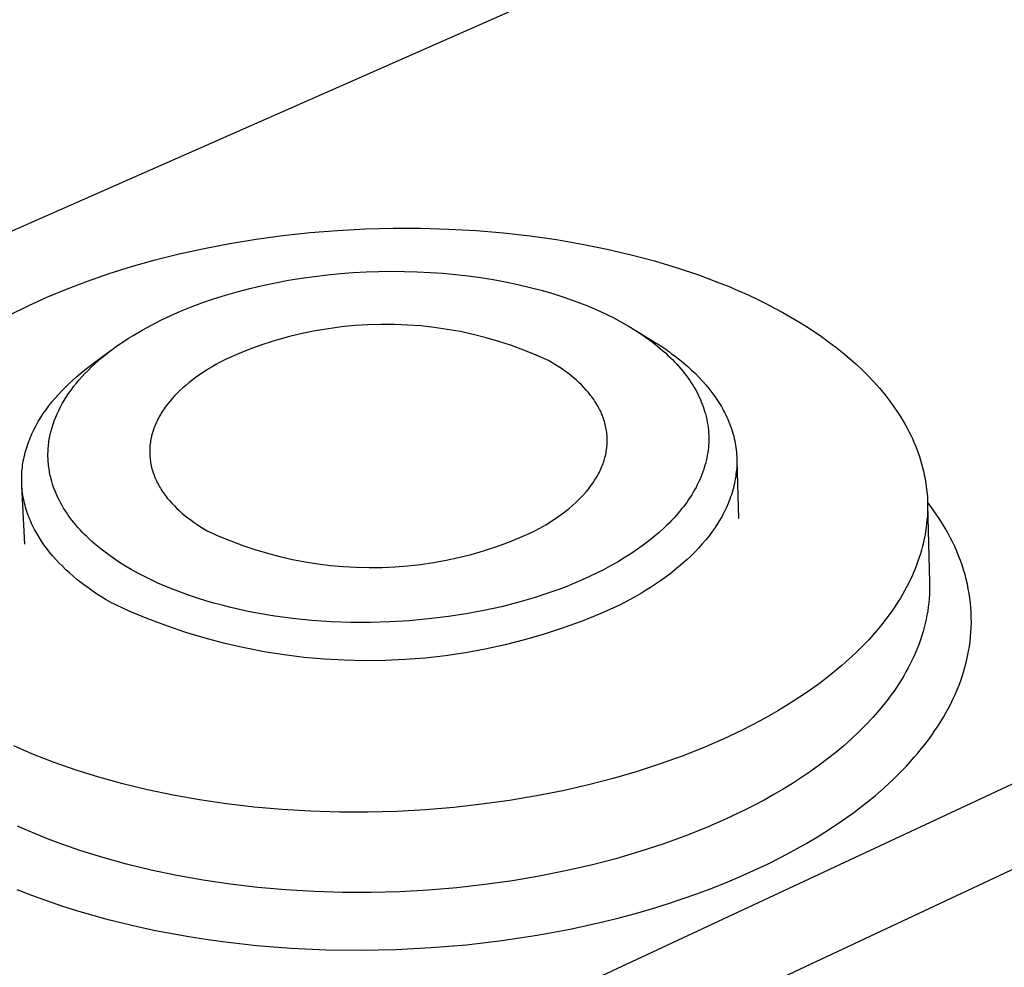
# Model space of a CAD drawing. Units: millimetres. Extents: x -255 to 690, y -151 to 132.
# Drawn here: x -186 to -171, y -87 to -73 of the extents above; entities that cross this region are included whole.
import ezdxf

# ---------------------------------------------------------------- set-up
doc = ezdxf.new("R2010")
doc.units = ezdxf.units.MM
doc.header["$MEASUREMENT"] = 0
doc.layers.add('Default', color=7, linetype='Continuous', true_color=0x000000)

msp = doc.modelspace()

# ---------------------------------------------------------------- linework, layer by layer
at = {"layer": 'Default', "color": 7, "true_color": 0xffffff}
for p, q in [((-83.395, -31.147), (-244.655, -102.261)), ((-231.744, -112.839), (-70.332, -37.526)), ((-69.773, -38.308), (-231.536, -114.142)), ((-181.917, -76.432), (-181.515, -76.388)), ((-181.515, -76.388), (-181.108, -76.356)), ((-181.108, -76.356), (-180.697, -76.334)), ((-180.697, -76.334), (-180.285, -76.323)), ((-180.285, -76.323), (-179.873, -76.324)), ((-179.873, -76.324), (-179.463, -76.335)), ((-179.463, -76.335), (-179.055, -76.358)), ((-179.055, -76.358), (-178.653, -76.392)), ((-182.702, -76.548), (-182.313, -76.485)), ((-182.313, -76.485), (-181.917, -76.432)), ((-178.653, -76.392), (-178.256, -76.437)), ((-178.256, -76.437), (-177.867, -76.492)), ((-177.867, -76.492), (-177.488, -76.557)), ((-183.452, -76.703), (-183.082, -76.621)), ((-183.082, -76.621), (-182.702, -76.548)), ((-177.488, -76.557), (-177.118, -76.631)), ((-177.118, -76.631), (-176.76, -76.715)), ((-184.158, -76.89), (-183.811, -76.793)), ((-183.811, -76.793), (-183.452, -76.703)), ((-176.76, -76.715), (-176.414, -76.807)), ((-176.414, -76.807), (-176.081, -76.907)), ((-184.492, -76.995), (-184.158, -76.89)), ((-180.876, -76.98), (-180.686, -76.97)), ((-180.686, -76.97), (-180.497, -76.963)), ((-180.497, -76.963), (-180.307, -76.961)), ((-180.307, -76.961), (-180.117, -76.962)), ((-180.117, -76.962), (-179.928, -76.967)), ((-179.928, -76.967), (-179.738, -76.976)), ((-176.081, -76.907), (-175.763, -77.015)), ((-185.12, -77.223), (-184.813, -77.106)), ((-184.813, -77.106), (-184.492, -76.995)), ((-182.028, -77.13), (-181.836, -77.094)), ((-181.836, -77.094), (-181.644, -77.063)), ((-181.644, -77.063), (-181.452, -77.036)), ((-181.452, -77.036), (-181.258, -77.013)), ((-181.258, -77.013), (-181.065, -76.994)), ((-181.065, -76.994), (-180.876, -76.98)), ((-179.738, -76.976), (-179.549, -76.99)), ((-179.549, -76.99), (-179.362, -77.007)), ((-179.362, -77.007), (-179.176, -77.028)), ((-179.176, -77.028), (-178.991, -77.053)), ((-178.991, -77.053), (-178.806, -77.083)), ((-178.806, -77.083), (-178.622, -77.117)), ((-178.622, -77.117), (-178.439, -77.155)), ((-175.763, -77.015), (-175.459, -77.129)), ((-185.413, -77.344), (-185.12, -77.223)), ((-182.77, -77.315), (-182.595, -77.264)), ((-182.595, -77.264), (-182.407, -77.215)), ((-182.407, -77.215), (-182.218, -77.17)), ((-182.218, -77.17), (-182.028, -77.13)), ((-178.439, -77.155), (-178.256, -77.198)), ((-178.256, -77.198), (-178.075, -77.246)), ((-178.075, -77.246), (-177.908, -77.295)), ((-175.459, -77.129), (-175.312, -77.188)), ((-175.312, -77.188), (-175.17, -77.249)), ((-175.17, -77.249), (-175.031, -77.311)), ((-185.691, -77.47), (-185.413, -77.344)), ((-183.117, -77.429), (-182.944, -77.37)), ((-182.944, -77.37), (-182.77, -77.315)), ((-177.908, -77.295), (-177.743, -77.348)), ((-177.743, -77.348), (-177.579, -77.406)), ((-177.579, -77.406), (-177.417, -77.469)), ((-175.031, -77.311), (-174.896, -77.375)), ((-174.896, -77.375), (-174.765, -77.439)), ((-185.959, -77.603), (-185.691, -77.47)), ((-183.579, -77.617), (-183.434, -77.553)), ((-183.434, -77.553), (-183.287, -77.493)), ((-183.287, -77.493), (-183.117, -77.429)), ((-177.417, -77.469), (-177.279, -77.528)), ((-177.279, -77.528), (-177.143, -77.59)), ((-174.765, -77.439), (-174.639, -77.505)), ((-174.639, -77.505), (-174.516, -77.571)), ((-183.864, -77.756), (-183.723, -77.684)), ((-183.723, -77.684), (-183.579, -77.617)), ((-177.143, -77.59), (-177.01, -77.656)), ((-177.01, -77.656), (-176.878, -77.727)), ((-174.516, -77.571), (-174.397, -77.638)), ((-174.397, -77.638), (-174.28, -77.707)), ((-184.137, -77.911), (-184.002, -77.831)), ((-184.002, -77.831), (-183.864, -77.756)), ((-181.439, -77.843), (-181.631, -77.882)), ((-181.245, -77.81), (-181.439, -77.843)), ((-181.05, -77.784), (-181.245, -77.81)), ((-180.855, -77.765), (-181.05, -77.784)), ((-180.659, -77.753), (-180.855, -77.765)), ((-180.463, -77.747), (-180.659, -77.753)), ((-180.266, -77.748), (-180.463, -77.747)), ((-180.07, -77.756), (-180.266, -77.748)), ((-179.874, -77.77), (-180.07, -77.756)), ((-179.679, -77.792), (-179.874, -77.77)), ((-179.484, -77.82), (-179.679, -77.792)), ((-179.291, -77.854), (-179.484, -77.82)), ((-176.878, -77.727), (-176.789, -77.778)), ((-176.789, -77.778), (-176.702, -77.832)), ((-176.702, -77.832), (-176.616, -77.888)), ((-176.692, -77.838), (-176.393, -78.025)), ((-174.28, -77.707), (-174.166, -77.778)), ((-174.166, -77.778), (-174.054, -77.851)), ((-184.27, -77.996), (-184.204, -77.953)), ((-184.204, -77.953), (-184.137, -77.911)), ((-182.011, -77.981), (-182.199, -78.04)), ((-181.822, -77.928), (-182.011, -77.981)), ((-181.631, -77.882), (-181.822, -77.928)), ((-179.099, -77.896), (-179.291, -77.854)), ((-178.909, -77.944), (-179.099, -77.896)), ((-178.72, -77.998), (-178.909, -77.944)), ((-176.616, -77.888), (-176.532, -77.946)), ((-176.532, -77.946), (-176.45, -78.007)), ((-174.054, -77.851), (-173.944, -77.927)), ((-173.944, -77.927), (-173.837, -78.004)), ((-184.722, -78.322), (-184.459, -78.129)), ((-184.505, -78.165), (-184.452, -78.125)), ((-184.452, -78.125), (-184.399, -78.085)), ((-184.399, -78.085), (-184.335, -78.04)), ((-184.335, -78.04), (-184.27, -77.996)), ((-182.384, -78.106), (-182.567, -78.177)), ((-182.199, -78.04), (-182.384, -78.106)), ((-178.533, -78.059), (-178.72, -77.998)), ((-178.349, -78.127), (-178.533, -78.059)), ((-178.167, -78.201), (-178.349, -78.127)), ((-176.45, -78.007), (-176.369, -78.07)), ((-176.393, -78.025), (-176.363, -78.04)), ((-176.369, -78.07), (-176.33, -78.103)), ((-176.363, -78.04), (-176.334, -78.057)), ((-176.334, -78.057), (-176.305, -78.075)), ((-176.33, -78.103), (-176.291, -78.136)), ((-176.305, -78.075), (-176.276, -78.093)), ((-176.291, -78.136), (-176.253, -78.17)), ((-176.276, -78.093), (-176.248, -78.113)), ((-176.248, -78.113), (-176.221, -78.133)), ((-176.221, -78.133), (-176.194, -78.154)), ((-173.837, -78.004), (-173.732, -78.083)), ((-173.732, -78.083), (-173.63, -78.164)), ((-184.658, -78.291), (-184.608, -78.248)), ((-184.608, -78.248), (-184.557, -78.206)), ((-184.557, -78.206), (-184.505, -78.165)), ((-182.747, -78.256), (-182.857, -78.313)), ((-182.567, -78.177), (-182.747, -78.256)), ((-177.987, -78.281), (-178.167, -78.201)), ((-177.938, -78.309), (-177.987, -78.281)), ((-176.253, -78.17), (-176.216, -78.205)), ((-176.216, -78.205), (-176.15, -78.268)), ((-176.194, -78.154), (-176.169, -78.176)), ((-176.169, -78.176), (-176.105, -78.223)), ((-176.15, -78.268), (-176.119, -78.301)), ((-176.105, -78.223), (-176.043, -78.272)), ((-176.043, -78.272), (-175.982, -78.321)), ((-173.63, -78.164), (-173.531, -78.247)), ((-173.531, -78.247), (-173.435, -78.332)), ((-184.91, -78.468), (-184.848, -78.418)), ((-184.848, -78.418), (-184.786, -78.369)), ((-184.848, -78.473), (-184.803, -78.427)), ((-184.803, -78.427), (-184.755, -78.381)), ((-184.786, -78.369), (-184.722, -78.322)), ((-184.755, -78.381), (-184.707, -78.336)), ((-184.707, -78.336), (-184.658, -78.291)), ((-183.017, -78.404), (-183.069, -78.437)), ((-182.965, -78.373), (-183.017, -78.404)), ((-182.911, -78.342), (-182.965, -78.373)), ((-182.857, -78.313), (-182.911, -78.342)), ((-177.889, -78.339), (-177.938, -78.309)), ((-177.841, -78.369), (-177.889, -78.339)), ((-177.795, -78.4), (-177.841, -78.369)), ((-177.749, -78.432), (-177.795, -78.4)), ((-177.704, -78.465), (-177.749, -78.432)), ((-176.119, -78.301), (-176.087, -78.334)), ((-176.087, -78.334), (-176.057, -78.368)), ((-176.057, -78.368), (-176.027, -78.403)), ((-176.027, -78.403), (-175.998, -78.438)), ((-175.982, -78.321), (-175.923, -78.372)), ((-175.923, -78.372), (-175.866, -78.424)), ((-175.866, -78.424), (-175.811, -78.476)), ((-173.435, -78.332), (-173.342, -78.419)), ((-173.342, -78.419), (-173.252, -78.508)), ((-185.083, -78.622), (-185.027, -78.57)), ((-185.027, -78.57), (-184.969, -78.518)), ((-184.976, -78.618), (-184.934, -78.568)), ((-184.969, -78.518), (-184.91, -78.468)), ((-184.934, -78.568), (-184.891, -78.52)), ((-184.891, -78.52), (-184.848, -78.473)), ((-183.265, -78.575), (-183.312, -78.611)), ((-183.218, -78.539), (-183.265, -78.575)), ((-183.169, -78.504), (-183.218, -78.539)), ((-183.12, -78.47), (-183.169, -78.504)), ((-183.069, -78.437), (-183.12, -78.47)), ((-177.66, -78.499), (-177.704, -78.465)), ((-177.618, -78.533), (-177.66, -78.499)), ((-177.577, -78.569), (-177.618, -78.533)), ((-177.537, -78.605), (-177.577, -78.569)), ((-175.998, -78.438), (-175.97, -78.473)), ((-175.97, -78.473), (-175.944, -78.507)), ((-175.944, -78.507), (-175.919, -78.541)), ((-175.919, -78.541), (-175.895, -78.576)), ((-175.895, -78.576), (-175.871, -78.611)), ((-175.811, -78.476), (-175.758, -78.53)), ((-175.758, -78.53), (-175.706, -78.585)), ((-173.252, -78.508), (-173.166, -78.599)), ((-185.191, -78.729), (-185.138, -78.675)), ((-185.138, -78.675), (-185.083, -78.622)), ((-185.091, -78.772), (-185.054, -78.719)), ((-185.054, -78.719), (-185.016, -78.668)), ((-185.016, -78.668), (-184.976, -78.618)), ((-183.4, -78.687), (-183.442, -78.726)), ((-183.356, -78.649), (-183.4, -78.687)), ((-183.312, -78.611), (-183.356, -78.649)), ((-177.499, -78.642), (-177.537, -78.605)), ((-177.462, -78.68), (-177.499, -78.642)), ((-177.427, -78.718), (-177.462, -78.68)), ((-177.393, -78.757), (-177.427, -78.718)), ((-175.871, -78.611), (-175.849, -78.647)), ((-175.849, -78.647), (-175.827, -78.683)), ((-175.827, -78.683), (-175.806, -78.72)), ((-175.806, -78.72), (-175.786, -78.757)), ((-175.706, -78.585), (-175.657, -78.641)), ((-175.657, -78.641), (-175.61, -78.697)), ((-175.61, -78.697), (-175.565, -78.755)), ((-173.166, -78.599), (-173.084, -78.692)), ((-173.084, -78.692), (-173.005, -78.786)), ((-185.337, -78.895), (-185.29, -78.839)), ((-185.29, -78.839), (-185.241, -78.784)), ((-185.241, -78.784), (-185.191, -78.729)), ((-185.156, -78.872), (-185.127, -78.825)), ((-185.127, -78.825), (-185.091, -78.772)), ((-183.558, -78.846), (-183.594, -78.888)), ((-183.521, -78.806), (-183.558, -78.846)), ((-183.482, -78.765), (-183.521, -78.806)), ((-183.442, -78.726), (-183.482, -78.765)), ((-177.361, -78.797), (-177.393, -78.757)), ((-177.346, -78.818), (-177.361, -78.797)), ((-177.331, -78.838), (-177.346, -78.818)), ((-177.316, -78.859), (-177.331, -78.838)), ((-177.302, -78.879), (-177.316, -78.859)), ((-175.786, -78.757), (-175.769, -78.791)), ((-175.769, -78.791), (-175.753, -78.824)), ((-175.753, -78.824), (-175.737, -78.858)), ((-175.737, -78.858), (-175.723, -78.892)), ((-175.565, -78.755), (-175.522, -78.813)), ((-175.522, -78.813), (-175.482, -78.873)), ((-173.005, -78.786), (-172.931, -78.882)), ((-185.465, -79.068), (-185.425, -79.01)), ((-185.425, -79.01), (-185.382, -78.952)), ((-185.382, -78.952), (-185.337, -78.895)), ((-185.236, -79.019), (-185.211, -78.969)), ((-185.211, -78.969), (-185.184, -78.92)), ((-185.184, -78.92), (-185.156, -78.872)), ((-183.675, -78.995), (-183.69, -79.016)), ((-183.66, -78.973), (-183.675, -78.995)), ((-183.628, -78.93), (-183.66, -78.973)), ((-183.594, -78.888), (-183.628, -78.93)), ((-177.289, -78.9), (-177.302, -78.879)), ((-177.276, -78.921), (-177.289, -78.9)), ((-177.263, -78.942), (-177.276, -78.921)), ((-177.251, -78.964), (-177.263, -78.942)), ((-177.239, -78.985), (-177.251, -78.964)), ((-177.228, -79.007), (-177.239, -78.985)), ((-177.217, -79.028), (-177.228, -79.007)), ((-175.723, -78.892), (-175.709, -78.927)), ((-175.709, -78.927), (-175.696, -78.962)), ((-175.696, -78.962), (-175.684, -78.997)), ((-175.684, -78.997), (-175.673, -79.033)), ((-175.482, -78.873), (-175.463, -78.903)), ((-175.463, -78.903), (-175.444, -78.933)), ((-175.444, -78.933), (-175.426, -78.963)), ((-175.426, -78.963), (-175.409, -78.994)), ((-175.409, -78.994), (-175.392, -79.024)), ((-172.931, -78.882), (-172.895, -78.931)), ((-172.895, -78.931), (-172.86, -78.98)), ((-172.86, -78.98), (-172.827, -79.029)), ((-185.54, -79.186), (-185.504, -79.127)), ((-185.504, -79.127), (-185.465, -79.068)), ((-185.302, -79.172), (-185.282, -79.12)), ((-185.282, -79.12), (-185.26, -79.069)), ((-185.26, -79.069), (-185.236, -79.019)), ((-183.768, -79.149), (-183.779, -79.172)), ((-183.756, -79.127), (-183.768, -79.149)), ((-183.744, -79.104), (-183.756, -79.127)), ((-183.731, -79.082), (-183.744, -79.104)), ((-183.718, -79.06), (-183.731, -79.082)), ((-183.704, -79.038), (-183.718, -79.06)), ((-183.69, -79.016), (-183.704, -79.038)), ((-177.207, -79.05), (-177.217, -79.028)), ((-177.198, -79.072), (-177.207, -79.05)), ((-177.188, -79.094), (-177.198, -79.072)), ((-177.18, -79.117), (-177.188, -79.094)), ((-177.172, -79.139), (-177.18, -79.117)), ((-177.164, -79.161), (-177.172, -79.139)), ((-177.157, -79.184), (-177.164, -79.161)), ((-175.673, -79.033), (-175.661, -79.073)), ((-175.661, -79.073), (-175.651, -79.112)), ((-175.651, -79.112), (-175.642, -79.153)), ((-175.642, -79.153), (-175.634, -79.193)), ((-175.392, -79.024), (-175.376, -79.055)), ((-175.376, -79.055), (-175.36, -79.086)), ((-175.36, -79.086), (-175.346, -79.118)), ((-175.346, -79.118), (-175.332, -79.149)), ((-175.332, -79.149), (-175.318, -79.181)), ((-172.827, -79.029), (-172.794, -79.079)), ((-172.794, -79.079), (-172.763, -79.129)), ((-172.763, -79.129), (-172.732, -79.18)), ((-185.619, -79.337), (-185.605, -79.306)), ((-185.605, -79.306), (-185.573, -79.246)), ((-185.573, -79.246), (-185.54, -79.186)), ((-185.35, -79.324), (-185.336, -79.274)), ((-185.336, -79.274), (-185.32, -79.224)), ((-185.32, -79.224), (-185.311, -79.198)), ((-185.311, -79.198), (-185.302, -79.172)), ((-183.828, -79.285), (-183.836, -79.308)), ((-183.819, -79.262), (-183.828, -79.285)), ((-183.81, -79.24), (-183.819, -79.262)), ((-183.8, -79.217), (-183.81, -79.24)), ((-183.79, -79.194), (-183.8, -79.217)), ((-183.779, -79.172), (-183.79, -79.194)), ((-177.151, -79.206), (-177.157, -79.184)), ((-177.145, -79.229), (-177.151, -79.206)), ((-177.139, -79.252), (-177.145, -79.229)), ((-177.134, -79.275), (-177.139, -79.252)), ((-177.13, -79.298), (-177.134, -79.275)), ((-177.126, -79.321), (-177.13, -79.298)), ((-175.634, -79.193), (-175.627, -79.234)), ((-175.627, -79.234), (-175.622, -79.274)), ((-175.622, -79.274), (-175.618, -79.315)), ((-175.318, -79.181), (-175.305, -79.212)), ((-175.305, -79.212), (-175.293, -79.244)), ((-175.293, -79.244), (-175.282, -79.276)), ((-175.282, -79.276), (-175.271, -79.308)), ((-172.732, -79.18), (-172.703, -79.231)), ((-172.703, -79.231), (-172.675, -79.282)), ((-172.675, -79.282), (-172.648, -79.333)), ((-185.672, -79.459), (-185.66, -79.428)), ((-185.66, -79.428), (-185.647, -79.398)), ((-185.647, -79.398), (-185.634, -79.367)), ((-185.634, -79.367), (-185.619, -79.337)), ((-185.381, -79.476), (-185.377, -79.451)), ((-185.377, -79.451), (-185.372, -79.425)), ((-185.372, -79.425), (-185.367, -79.4)), ((-185.367, -79.4), (-185.362, -79.374)), ((-185.362, -79.374), (-185.35, -79.324)), ((-183.873, -79.447), (-183.877, -79.47)), ((-183.868, -79.424), (-183.873, -79.447)), ((-183.862, -79.401), (-183.868, -79.424)), ((-183.857, -79.377), (-183.862, -79.401)), ((-183.85, -79.354), (-183.857, -79.377)), ((-183.843, -79.331), (-183.85, -79.354)), ((-183.836, -79.308), (-183.843, -79.331)), ((-177.123, -79.344), (-177.126, -79.321)), ((-177.121, -79.367), (-177.123, -79.344)), ((-177.118, -79.39), (-177.121, -79.367)), ((-177.117, -79.413), (-177.118, -79.39)), ((-177.116, -79.436), (-177.117, -79.413)), ((-177.116, -79.459), (-177.116, -79.436)), ((-175.618, -79.315), (-175.615, -79.356)), ((-175.615, -79.356), (-175.613, -79.392)), ((-175.613, -79.392), (-175.612, -79.428)), ((-175.612, -79.428), (-175.612, -79.464)), ((-175.271, -79.308), (-175.261, -79.341)), ((-175.261, -79.341), (-175.252, -79.373)), ((-175.252, -79.373), (-175.243, -79.405)), ((-175.243, -79.405), (-175.235, -79.438)), ((-175.235, -79.438), (-175.228, -79.471)), ((-172.648, -79.333), (-172.622, -79.385)), ((-172.622, -79.385), (-172.598, -79.437)), ((-172.598, -79.437), (-172.575, -79.49)), ((-185.725, -79.614), (-185.716, -79.583)), ((-185.716, -79.583), (-185.706, -79.552)), ((-185.706, -79.552), (-185.695, -79.521)), ((-185.695, -79.521), (-185.684, -79.49)), ((-185.684, -79.49), (-185.672, -79.459)), ((-185.394, -79.606), (-185.393, -79.58)), ((-185.393, -79.58), (-185.39, -79.554)), ((-185.39, -79.554), (-185.388, -79.528)), ((-185.388, -79.528), (-185.385, -79.502)), ((-185.385, -79.502), (-185.381, -79.476)), ((-183.889, -79.587), (-183.89, -79.61)), ((-183.888, -79.564), (-183.889, -79.587)), ((-183.886, -79.54), (-183.888, -79.564)), ((-183.883, -79.517), (-183.886, -79.54)), ((-183.88, -79.494), (-183.883, -79.517)), ((-183.877, -79.47), (-183.88, -79.494)), ((-177.129, -79.622), (-177.125, -79.599)), ((-177.125, -79.599), (-177.122, -79.576)), ((-177.122, -79.576), (-177.12, -79.553)), ((-177.12, -79.553), (-177.118, -79.529)), ((-177.118, -79.529), (-177.117, -79.506)), ((-177.117, -79.506), (-177.116, -79.483)), ((-177.116, -79.483), (-177.116, -79.459)), ((-175.618, -79.571), (-175.622, -79.607)), ((-175.615, -79.535), (-175.618, -79.571)), ((-175.613, -79.5), (-175.615, -79.535)), ((-175.612, -79.464), (-175.613, -79.5)), ((-175.228, -79.471), (-175.222, -79.504)), ((-175.222, -79.504), (-175.216, -79.536)), ((-175.216, -79.536), (-175.211, -79.569)), ((-175.211, -79.569), (-175.207, -79.602)), ((-172.575, -79.49), (-172.552, -79.543)), ((-172.552, -79.543), (-172.532, -79.596)), ((-172.532, -79.596), (-172.512, -79.649)), ((-185.761, -79.77), (-185.755, -79.739)), ((-185.755, -79.739), (-185.748, -79.707)), ((-185.748, -79.707), (-185.741, -79.676)), ((-185.741, -79.676), (-185.733, -79.645)), ((-185.733, -79.645), (-185.725, -79.614)), ((-185.396, -79.657), (-185.395, -79.632)), ((-185.396, -79.683), (-185.396, -79.657)), ((-185.396, -79.709), (-185.396, -79.683)), ((-185.395, -79.734), (-185.396, -79.709)), ((-185.395, -79.632), (-185.394, -79.606)), ((-185.394, -79.76), (-185.395, -79.734)), ((-183.89, -79.61), (-183.89, -79.633)), ((-183.89, -79.633), (-183.89, -79.657)), ((-183.89, -79.657), (-183.889, -79.68)), ((-183.889, -79.68), (-183.887, -79.703)), ((-183.887, -79.703), (-183.885, -79.726)), ((-183.885, -79.726), (-183.883, -79.749)), ((-177.162, -79.762), (-177.155, -79.738)), ((-177.155, -79.738), (-177.149, -79.715)), ((-177.149, -79.715), (-177.143, -79.692)), ((-177.143, -79.692), (-177.138, -79.669)), ((-177.138, -79.669), (-177.133, -79.646)), ((-177.133, -79.646), (-177.129, -79.622)), ((-175.642, -79.725), (-175.651, -79.767)), ((-175.634, -79.684), (-175.642, -79.725)), ((-175.627, -79.642), (-175.634, -79.684)), ((-175.622, -79.607), (-175.627, -79.642)), ((-175.207, -79.602), (-175.203, -79.636)), ((-175.203, -79.636), (-175.2, -79.669)), ((-175.2, -79.669), (-175.198, -79.702)), ((-175.198, -79.702), (-175.197, -79.735)), ((-175.197, -79.735), (-175.197, -79.769)), ((-172.512, -79.649), (-172.493, -79.703)), ((-172.493, -79.703), (-172.476, -79.756)), ((-185.778, -79.895), (-185.775, -79.864)), ((-185.775, -79.864), (-185.771, -79.832)), ((-185.771, -79.832), (-185.766, -79.801)), ((-185.766, -79.801), (-185.761, -79.77)), ((-185.392, -79.786), (-185.394, -79.76)), ((-185.39, -79.811), (-185.392, -79.786)), ((-185.387, -79.837), (-185.39, -79.811)), ((-185.384, -79.862), (-185.387, -79.837)), ((-185.38, -79.888), (-185.384, -79.862)), ((-185.376, -79.913), (-185.38, -79.888)), ((-183.883, -79.749), (-183.88, -79.772)), ((-183.88, -79.772), (-183.876, -79.795)), ((-183.876, -79.795), (-183.872, -79.818)), ((-183.872, -79.818), (-183.867, -79.841)), ((-183.867, -79.841), (-183.861, -79.864)), ((-183.861, -79.864), (-183.856, -79.887)), ((-183.856, -79.887), (-183.849, -79.909)), ((-177.215, -79.899), (-177.205, -79.876)), ((-177.205, -79.876), (-177.196, -79.853)), ((-177.196, -79.853), (-177.186, -79.831)), ((-177.186, -79.831), (-177.178, -79.808)), ((-177.178, -79.808), (-177.17, -79.785)), ((-177.17, -79.785), (-177.162, -79.762)), ((-175.685, -79.889), (-175.699, -79.928)), ((-175.673, -79.848), (-175.685, -79.889)), ((-175.661, -79.808), (-175.673, -79.848)), ((-175.651, -79.767), (-175.661, -79.808)), ((-175.199, -79.869), (-175.202, -79.902)), ((-175.198, -79.835), (-175.199, -79.869)), ((-175.197, -79.802), (-175.198, -79.835)), ((-175.197, -79.769), (-175.197, -79.802)), ((-175.196, -79.76), (-175.17, -80.618)), ((-172.476, -79.756), (-172.46, -79.81)), ((-172.46, -79.81), (-172.446, -79.865)), ((-172.446, -79.865), (-172.433, -79.919)), ((-185.785, -80.021), (-185.784, -79.989)), ((-185.785, -80.052), (-185.785, -80.021)), ((-185.784, -79.989), (-185.783, -79.958)), ((-185.783, -79.958), (-185.781, -79.927)), ((-185.781, -79.927), (-185.778, -79.895)), ((-185.372, -79.938), (-185.376, -79.913)), ((-185.367, -79.963), (-185.372, -79.938)), ((-185.362, -79.988), (-185.367, -79.963)), ((-185.356, -80.013), (-185.362, -79.988)), ((-185.349, -80.038), (-185.356, -80.013)), ((-183.849, -79.909), (-183.842, -79.932)), ((-183.842, -79.932), (-183.835, -79.954)), ((-183.835, -79.954), (-183.826, -79.977)), ((-183.826, -79.977), (-183.818, -79.999)), ((-183.818, -79.999), (-183.809, -80.021)), ((-183.809, -80.021), (-183.799, -80.043)), ((-177.302, -80.055), (-177.288, -80.033)), ((-177.288, -80.033), (-177.274, -80.011)), ((-177.274, -80.011), (-177.262, -79.989)), ((-177.262, -79.989), (-177.249, -79.967)), ((-177.249, -79.967), (-177.237, -79.944)), ((-177.237, -79.944), (-177.226, -79.922)), ((-177.226, -79.922), (-177.215, -79.899)), ((-175.729, -80.007), (-175.746, -80.046)), ((-175.714, -79.968), (-175.729, -80.007)), ((-175.699, -79.928), (-175.714, -79.968)), ((-175.219, -80.036), (-175.225, -80.069)), ((-175.213, -80.002), (-175.219, -80.036)), ((-175.209, -79.969), (-175.213, -80.002)), ((-175.205, -79.935), (-175.209, -79.969)), ((-175.202, -79.902), (-175.205, -79.935)), ((-172.433, -79.919), (-172.421, -79.974)), ((-172.421, -79.974), (-172.41, -80.029)), ((-172.41, -80.029), (-172.401, -80.084)), ((-185.785, -80.083), (-185.785, -80.052)), ((-185.783, -80.114), (-185.785, -80.083)), ((-185.782, -80.146), (-185.783, -80.114)), ((-185.74, -81), (-185.782, -80.142)), ((-185.779, -80.177), (-185.782, -80.146)), ((-185.776, -80.208), (-185.779, -80.177)), ((-185.339, -80.074), (-185.349, -80.038)), ((-185.329, -80.11), (-185.339, -80.074)), ((-185.317, -80.145), (-185.329, -80.11)), ((-185.304, -80.18), (-185.317, -80.145)), ((-185.291, -80.215), (-185.304, -80.18)), ((-183.799, -80.043), (-183.789, -80.065)), ((-183.789, -80.065), (-183.778, -80.087)), ((-183.778, -80.087), (-183.767, -80.108)), ((-183.767, -80.108), (-183.755, -80.13)), ((-183.755, -80.13), (-183.743, -80.151)), ((-183.743, -80.151), (-183.731, -80.172)), ((-183.731, -80.172), (-183.718, -80.193)), ((-177.395, -80.185), (-177.362, -80.142)), ((-177.362, -80.142), (-177.331, -80.099)), ((-177.331, -80.099), (-177.316, -80.077)), ((-177.316, -80.077), (-177.302, -80.055)), ((-175.801, -80.159), (-175.821, -80.195)), ((-175.782, -80.121), (-175.801, -80.159)), ((-175.763, -80.084), (-175.782, -80.121)), ((-175.746, -80.046), (-175.763, -80.084)), ((-175.248, -80.169), (-175.257, -80.202)), ((-175.239, -80.136), (-175.248, -80.169)), ((-175.232, -80.102), (-175.239, -80.136)), ((-175.225, -80.069), (-175.232, -80.102)), ((-172.401, -80.084), (-172.393, -80.139)), ((-172.393, -80.139), (-172.386, -80.194)), ((-185.772, -80.239), (-185.776, -80.208)), ((-185.767, -80.27), (-185.772, -80.239)), ((-185.762, -80.301), (-185.767, -80.27)), ((-185.757, -80.332), (-185.762, -80.301)), ((-185.277, -80.249), (-185.291, -80.215)), ((-185.262, -80.283), (-185.277, -80.249)), ((-185.246, -80.317), (-185.262, -80.283)), ((-185.227, -80.354), (-185.246, -80.317)), ((-183.718, -80.193), (-183.704, -80.214)), ((-183.704, -80.214), (-183.69, -80.235)), ((-183.69, -80.235), (-183.675, -80.256)), ((-183.675, -80.256), (-183.66, -80.276)), ((-183.66, -80.276), (-183.645, -80.297)), ((-183.645, -80.297), (-183.629, -80.317)), ((-183.629, -80.317), (-183.596, -80.356)), ((-177.544, -80.349), (-177.504, -80.309)), ((-177.504, -80.309), (-177.466, -80.268)), ((-177.466, -80.268), (-177.429, -80.227)), ((-177.429, -80.227), (-177.395, -80.185)), ((-175.886, -80.303), (-175.91, -80.338)), ((-175.864, -80.268), (-175.886, -80.303)), ((-175.842, -80.232), (-175.864, -80.268)), ((-175.821, -80.195), (-175.842, -80.232)), ((-175.288, -80.301), (-175.3, -80.334)), ((-175.277, -80.268), (-175.288, -80.301)), ((-175.267, -80.235), (-175.277, -80.268)), ((-175.257, -80.202), (-175.267, -80.235)), ((-172.386, -80.194), (-172.38, -80.25)), ((-172.38, -80.25), (-172.376, -80.305)), ((-172.376, -80.305), (-172.374, -80.361)), ((-185.75, -80.363), (-185.757, -80.332)), ((-185.743, -80.393), (-185.75, -80.363)), ((-185.735, -80.424), (-185.743, -80.393)), ((-185.727, -80.454), (-185.735, -80.424)), ((-185.718, -80.485), (-185.727, -80.454)), ((-185.207, -80.392), (-185.227, -80.354)), ((-185.187, -80.428), (-185.207, -80.392)), ((-185.165, -80.465), (-185.187, -80.428)), ((-185.143, -80.501), (-185.165, -80.465)), ((-183.596, -80.356), (-183.562, -80.395)), ((-183.562, -80.395), (-183.525, -80.434)), ((-183.525, -80.434), (-183.488, -80.471)), ((-183.488, -80.471), (-183.448, -80.508)), ((-177.718, -80.502), (-177.672, -80.465)), ((-177.672, -80.465), (-177.628, -80.427)), ((-177.628, -80.427), (-177.585, -80.388)), ((-177.585, -80.388), (-177.544, -80.349)), ((-175.983, -80.441), (-176.009, -80.474)), ((-175.958, -80.407), (-175.983, -80.441)), ((-175.934, -80.373), (-175.958, -80.407)), ((-175.91, -80.338), (-175.934, -80.373)), ((-175.355, -80.465), (-175.371, -80.497)), ((-175.34, -80.432), (-175.355, -80.465)), ((-175.326, -80.4), (-175.34, -80.432)), ((-175.313, -80.367), (-175.326, -80.4)), ((-175.3, -80.334), (-175.313, -80.367)), ((-172.374, -80.361), (-172.372, -80.417)), ((-172.372, -80.472), (-172.374, -80.528)), ((-172.326, -80.442), (-172.373, -80.381)), ((-172.372, -80.417), (-172.372, -80.472)), ((-172.372, -80.417), (-172.343, -81.564)), ((-172.28, -80.505), (-172.326, -80.442)), ((-185.709, -80.515), (-185.718, -80.485)), ((-185.698, -80.545), (-185.709, -80.515)), ((-185.688, -80.576), (-185.698, -80.545)), ((-185.676, -80.605), (-185.688, -80.576)), ((-185.664, -80.635), (-185.676, -80.605)), ((-185.119, -80.536), (-185.143, -80.501)), ((-185.095, -80.571), (-185.119, -80.536)), ((-185.071, -80.605), (-185.095, -80.571)), ((-185.042, -80.643), (-185.071, -80.605)), ((-183.448, -80.508), (-183.408, -80.544)), ((-183.408, -80.544), (-183.366, -80.579)), ((-183.366, -80.579), (-183.323, -80.613)), ((-183.323, -80.613), (-183.278, -80.647)), ((-177.913, -80.642), (-177.863, -80.608)), ((-177.863, -80.608), (-177.813, -80.573)), ((-177.813, -80.573), (-177.765, -80.538)), ((-177.765, -80.538), (-177.718, -80.502)), ((-176.13, -80.615), (-176.164, -80.652)), ((-176.096, -80.577), (-176.13, -80.615)), ((-176.063, -80.539), (-176.096, -80.577)), ((-176.009, -80.474), (-176.063, -80.539)), ((-175.421, -80.594), (-175.439, -80.626)), ((-175.404, -80.562), (-175.421, -80.594)), ((-175.387, -80.53), (-175.404, -80.562)), ((-175.371, -80.497), (-175.387, -80.53)), ((-172.376, -80.584), (-172.381, -80.64)), ((-172.374, -80.528), (-172.376, -80.584)), ((-172.236, -80.569), (-172.28, -80.505)), ((-172.193, -80.633), (-172.236, -80.569)), ((-185.652, -80.665), (-185.664, -80.635)), ((-185.638, -80.695), (-185.652, -80.665)), ((-185.624, -80.724), (-185.638, -80.695)), ((-185.61, -80.753), (-185.624, -80.724)), ((-185.595, -80.783), (-185.61, -80.753)), ((-185.013, -80.68), (-185.042, -80.643)), ((-184.983, -80.716), (-185.013, -80.68)), ((-184.952, -80.752), (-184.983, -80.716)), ((-184.92, -80.787), (-184.952, -80.752)), ((-183.278, -80.647), (-183.233, -80.679)), ((-183.233, -80.679), (-183.186, -80.711)), ((-183.186, -80.711), (-183.138, -80.742)), ((-183.138, -80.742), (-183.09, -80.772)), ((-178.124, -80.768), (-178.07, -80.738)), ((-178.07, -80.738), (-178.017, -80.707)), ((-178.017, -80.707), (-177.964, -80.675)), ((-177.964, -80.675), (-177.913, -80.642)), ((-176.272, -80.759), (-176.347, -80.827)), ((-176.236, -80.724), (-176.272, -80.759)), ((-176.2, -80.688), (-176.236, -80.724)), ((-176.164, -80.652), (-176.2, -80.688)), ((-175.519, -80.752), (-175.562, -80.814)), ((-175.478, -80.689), (-175.519, -80.752)), ((-175.439, -80.626), (-175.478, -80.689)), ((-172.393, -80.752), (-172.401, -80.808)), ((-172.386, -80.696), (-172.393, -80.752)), ((-172.381, -80.64), (-172.386, -80.696)), ((-172.151, -80.699), (-172.193, -80.633)), ((-172.111, -80.765), (-172.151, -80.699)), ((-172.073, -80.833), (-172.111, -80.765)), ((-185.563, -80.84), (-185.595, -80.783)), ((-185.529, -80.898), (-185.563, -80.84)), ((-185.493, -80.954), (-185.529, -80.898)), ((-184.888, -80.822), (-184.92, -80.787)), ((-184.855, -80.856), (-184.888, -80.822)), ((-184.821, -80.889), (-184.855, -80.856)), ((-184.787, -80.922), (-184.821, -80.889)), ((-183.09, -80.772), (-183.041, -80.801)), ((-183.041, -80.801), (-182.867, -80.88)), ((-182.867, -80.88), (-182.69, -80.953)), ((-178.587, -80.974), (-178.409, -80.903)), ((-178.409, -80.903), (-178.235, -80.826)), ((-178.235, -80.826), (-178.179, -80.798)), ((-178.179, -80.798), (-178.124, -80.768)), ((-176.424, -80.893), (-176.504, -80.956)), ((-176.347, -80.827), (-176.424, -80.893)), ((-175.608, -80.876), (-175.657, -80.936)), ((-175.562, -80.814), (-175.608, -80.876)), ((-172.41, -80.864), (-172.421, -80.92)), ((-172.401, -80.808), (-172.41, -80.864)), ((-172.036, -80.901), (-172.073, -80.833)), ((-172.003, -80.967), (-172.036, -80.901)), ((-185.455, -81.01), (-185.493, -80.954)), ((-185.415, -81.065), (-185.455, -81.01)), ((-184.752, -80.954), (-184.787, -80.922)), ((-184.681, -81.016), (-184.752, -80.954)), ((-184.607, -81.076), (-184.681, -81.016)), ((-182.69, -80.953), (-182.512, -81.02)), ((-182.512, -81.02), (-182.331, -81.081)), ((-178.947, -81.099), (-178.766, -81.04)), ((-178.766, -81.04), (-178.587, -80.974)), ((-176.585, -81.017), (-176.667, -81.076)), ((-176.504, -80.956), (-176.585, -81.017)), ((-175.761, -81.055), (-175.816, -81.114)), ((-175.708, -80.996), (-175.761, -81.055)), ((-175.657, -80.936), (-175.708, -80.996)), ((-172.447, -81.032), (-172.462, -81.087)), ((-172.434, -80.976), (-172.447, -81.032)), ((-172.421, -80.92), (-172.434, -80.976)), ((-171.971, -81.034), (-172.003, -80.967)), ((-171.941, -81.102), (-171.971, -81.034)), ((-185.372, -81.119), (-185.415, -81.065)), ((-185.328, -81.173), (-185.372, -81.119)), ((-185.281, -81.225), (-185.328, -81.173)), ((-184.532, -81.134), (-184.607, -81.076)), ((-184.443, -81.198), (-184.532, -81.134)), ((-184.351, -81.26), (-184.443, -81.198)), ((-182.331, -81.081), (-182.148, -81.135)), ((-182.148, -81.135), (-181.963, -81.184)), ((-181.963, -81.184), (-181.777, -81.226)), ((-179.502, -81.238), (-179.316, -81.198)), ((-179.316, -81.198), (-179.131, -81.151)), ((-179.131, -81.151), (-178.947, -81.099)), ((-176.764, -81.142), (-176.863, -81.205)), ((-176.667, -81.076), (-176.764, -81.142)), ((-175.873, -81.171), (-175.933, -81.227)), ((-175.816, -81.114), (-175.873, -81.171)), ((-172.496, -81.198), (-172.515, -81.254)), ((-172.478, -81.143), (-172.496, -81.198)), ((-172.462, -81.087), (-172.478, -81.143)), ((-171.913, -81.171), (-171.941, -81.102)), ((-171.886, -81.24), (-171.913, -81.171)), ((-185.233, -81.277), (-185.281, -81.225)), ((-185.183, -81.328), (-185.233, -81.277)), ((-185.132, -81.378), (-185.183, -81.328)), ((-184.257, -81.319), (-184.351, -81.26)), ((-184.162, -81.375), (-184.257, -81.319)), ((-181.777, -81.226), (-181.59, -81.263)), ((-181.59, -81.263), (-181.401, -81.292)), ((-181.401, -81.292), (-181.212, -81.316)), ((-181.212, -81.316), (-181.022, -81.333)), ((-181.022, -81.333), (-180.831, -81.343)), ((-180.831, -81.343), (-180.64, -81.348)), ((-180.64, -81.348), (-180.45, -81.345)), ((-180.45, -81.345), (-180.259, -81.337)), ((-180.259, -81.337), (-180.069, -81.322)), ((-180.069, -81.322), (-179.879, -81.3)), ((-179.879, -81.3), (-179.69, -81.273)), ((-179.69, -81.273), (-179.502, -81.238)), ((-177.066, -81.323), (-177.169, -81.378)), ((-176.964, -81.265), (-177.066, -81.323)), ((-176.863, -81.205), (-176.964, -81.265)), ((-176.058, -81.337), (-176.123, -81.39)), ((-175.994, -81.283), (-176.058, -81.337)), ((-175.933, -81.227), (-175.994, -81.283)), ((-172.535, -81.309), (-172.556, -81.364)), ((-172.515, -81.254), (-172.535, -81.309)), ((-171.861, -81.31), (-171.886, -81.24)), ((-171.839, -81.38), (-171.861, -81.31)), ((-185.078, -81.427), (-185.132, -81.378)), ((-185.023, -81.476), (-185.078, -81.427)), ((-184.967, -81.523), (-185.023, -81.476)), ((-184.066, -81.429), (-184.162, -81.375)), ((-183.967, -81.48), (-184.066, -81.429)), ((-183.868, -81.529), (-183.967, -81.48)), ((-177.38, -81.481), (-177.487, -81.53)), ((-177.274, -81.431), (-177.38, -81.481)), ((-177.169, -81.378), (-177.274, -81.431)), ((-176.258, -81.494), (-176.328, -81.544)), ((-176.19, -81.443), (-176.258, -81.494)), ((-176.123, -81.39), (-176.19, -81.443)), ((-172.603, -81.474), (-172.629, -81.528)), ((-172.579, -81.419), (-172.603, -81.474)), ((-172.556, -81.364), (-172.579, -81.419)), ((-171.818, -81.451), (-171.839, -81.38)), ((-171.8, -81.521), (-171.818, -81.451)), ((-184.909, -81.569), (-184.967, -81.523)), ((-184.849, -81.614), (-184.909, -81.569)), ((-184.788, -81.659), (-184.849, -81.614)), ((-183.768, -81.576), (-183.868, -81.529)), ((-183.653, -81.626), (-183.768, -81.576)), ((-183.536, -81.674), (-183.653, -81.626)), ((-177.716, -81.625), (-177.832, -81.67)), ((-177.601, -81.579), (-177.716, -81.625)), ((-177.487, -81.53), (-177.601, -81.579)), ((-176.4, -81.593), (-176.473, -81.641)), ((-176.328, -81.544), (-176.4, -81.593)), ((-172.683, -81.637), (-172.712, -81.691)), ((-172.655, -81.583), (-172.683, -81.637)), ((-172.629, -81.528), (-172.655, -81.583)), ((-172.343, -81.564), (-172.342, -81.625)), ((-172.342, -81.625), (-172.343, -81.686)), ((-171.783, -81.591), (-171.8, -81.521)), ((-171.769, -81.661), (-171.783, -81.591)), ((-184.726, -81.702), (-184.788, -81.659)), ((-184.663, -81.744), (-184.726, -81.702)), ((-184.599, -81.786), (-184.663, -81.744)), ((-184.533, -81.826), (-184.599, -81.786)), ((-183.419, -81.718), (-183.536, -81.674)), ((-183.301, -81.761), (-183.419, -81.718)), ((-183.181, -81.8), (-183.301, -81.761)), ((-178.067, -81.752), (-178.185, -81.79)), ((-177.949, -81.712), (-178.067, -81.752)), ((-177.832, -81.67), (-177.949, -81.712)), ((-176.622, -81.734), (-176.777, -81.822)), ((-176.547, -81.688), (-176.622, -81.734)), ((-176.473, -81.641), (-176.547, -81.688)), ((-172.743, -81.744), (-172.774, -81.798)), ((-172.712, -81.691), (-172.743, -81.744)), ((-172.345, -81.747), (-172.349, -81.808)), ((-172.343, -81.686), (-172.345, -81.747)), ((-171.757, -81.731), (-171.769, -81.661)), ((-171.746, -81.802), (-171.757, -81.731)), ((-184.467, -81.865), (-184.533, -81.826)), ((-184.195, -81.99), (-184.467, -81.865)), ((-183.061, -81.838), (-183.181, -81.8)), ((-182.941, -81.873), (-183.061, -81.838)), ((-182.819, -81.906), (-182.941, -81.873)), ((-182.69, -81.938), (-182.819, -81.906)), ((-178.682, -81.926), (-178.943, -81.983)), ((-178.424, -81.859), (-178.682, -81.926)), ((-178.185, -81.79), (-178.424, -81.859)), ((-176.935, -81.905), (-177.208, -82.027)), ((-176.777, -81.822), (-176.935, -81.905)), ((-172.841, -81.904), (-172.877, -81.956)), ((-172.807, -81.851), (-172.841, -81.904)), ((-172.774, -81.798), (-172.807, -81.851)), ((-172.362, -81.93), (-172.371, -81.991)), ((-172.355, -81.869), (-172.362, -81.93)), ((-172.349, -81.808), (-172.355, -81.869)), ((-171.738, -81.873), (-171.746, -81.802)), ((-171.731, -81.945), (-171.738, -81.873)), ((-183.918, -82.105), (-184.195, -81.99)), ((-182.561, -81.968), (-182.69, -81.938)), ((-182.431, -81.995), (-182.561, -81.968)), ((-182.301, -82.02), (-182.431, -81.995)), ((-182.039, -82.064), (-182.301, -82.02)), ((-181.776, -82.1), (-182.039, -82.064)), ((-179.468, -82.073), (-179.756, -82.108)), ((-179.205, -82.032), (-179.468, -82.073)), ((-178.943, -81.983), (-179.205, -82.032)), ((-177.208, -82.027), (-177.486, -82.139)), ((-172.913, -82.009), (-172.989, -82.112)), ((-172.877, -81.956), (-172.913, -82.009)), ((-172.381, -82.052), (-172.393, -82.113)), ((-172.371, -81.991), (-172.381, -82.052)), ((-171.727, -82.016), (-171.731, -81.945)), ((-171.725, -82.088), (-171.727, -82.016)), ((-183.638, -82.21), (-183.918, -82.105)), ((-183.355, -82.306), (-183.638, -82.21)), ((-181.489, -82.129), (-181.776, -82.1)), ((-181.202, -82.148), (-181.489, -82.129)), ((-180.914, -82.159), (-181.202, -82.148)), ((-180.626, -82.16), (-180.914, -82.159)), ((-180.335, -82.152), (-180.626, -82.16)), ((-180.046, -82.135), (-180.335, -82.152)), ((-179.756, -82.108), (-180.046, -82.135)), ((-177.486, -82.139), (-177.767, -82.241)), ((-173.07, -82.215), (-173.155, -82.315)), ((-172.989, -82.112), (-173.07, -82.215)), ((-172.407, -82.173), (-172.422, -82.234)), ((-172.393, -82.113), (-172.407, -82.173)), ((-171.726, -82.231), (-171.724, -82.16)), ((-171.724, -82.16), (-171.725, -82.088)), ((-183.068, -82.392), (-183.355, -82.306)), ((-178.051, -82.334), (-178.339, -82.417)), ((-177.767, -82.241), (-178.051, -82.334)), ((-173.155, -82.315), (-173.244, -82.415)), ((-172.457, -82.355), (-172.477, -82.416)), ((-172.439, -82.295), (-172.457, -82.355)), ((-172.422, -82.234), (-172.439, -82.295)), ((-171.736, -82.374), (-171.73, -82.303)), ((-171.73, -82.303), (-171.726, -82.231)), ((-182.779, -82.469), (-183.068, -82.392)), ((-182.487, -82.536), (-182.779, -82.469)), ((-178.629, -82.491), (-178.921, -82.555)), ((-178.339, -82.417), (-178.629, -82.491)), ((-173.338, -82.513), (-173.435, -82.609)), ((-173.244, -82.415), (-173.338, -82.513)), ((-172.499, -82.476), (-172.522, -82.536)), ((-172.477, -82.416), (-172.499, -82.476)), ((-171.754, -82.517), (-171.744, -82.446)), ((-171.744, -82.446), (-171.736, -82.374)), ((-182.194, -82.593), (-182.487, -82.536)), ((-181.898, -82.639), (-182.194, -82.593)), ((-181.601, -82.676), (-181.898, -82.639)), ((-179.512, -82.652), (-179.809, -82.686)), ((-179.216, -82.608), (-179.512, -82.652)), ((-178.921, -82.555), (-179.216, -82.608)), ((-173.435, -82.609), (-173.536, -82.703)), ((-172.572, -82.656), (-172.6, -82.715)), ((-172.546, -82.596), (-172.572, -82.656)), ((-172.522, -82.536), (-172.546, -82.596)), ((-171.797, -82.733), (-171.78, -82.66)), ((-171.78, -82.66), (-171.766, -82.587)), ((-171.766, -82.587), (-171.754, -82.517)), ((-181.303, -82.703), (-181.601, -82.676)), ((-181.004, -82.72), (-181.303, -82.703)), ((-180.705, -82.727), (-181.004, -82.72)), ((-180.406, -82.723), (-180.705, -82.727)), ((-180.107, -82.71), (-180.406, -82.723)), ((-179.809, -82.686), (-180.107, -82.71)), ((-173.641, -82.796), (-173.749, -82.887)), ((-173.536, -82.703), (-173.641, -82.796)), ((-172.629, -82.774), (-172.66, -82.833)), ((-172.6, -82.715), (-172.629, -82.774)), ((-171.835, -82.876), (-171.815, -82.805)), ((-171.815, -82.805), (-171.797, -82.733)), ((-173.749, -82.887), (-173.861, -82.975)), ((-172.725, -82.95), (-172.76, -83.008)), ((-172.692, -82.892), (-172.725, -82.95)), ((-172.66, -82.833), (-172.692, -82.892)), ((-171.882, -83.017), (-171.857, -82.947)), ((-171.857, -82.947), (-171.835, -82.876)), ((-173.975, -83.062), (-174.093, -83.148)), ((-173.861, -82.975), (-173.975, -83.062)), ((-172.797, -83.066), (-172.834, -83.123)), ((-172.76, -83.008), (-172.797, -83.066)), ((-171.935, -83.156), (-171.907, -83.087)), ((-171.907, -83.087), (-171.882, -83.017)), ((-174.213, -83.231), (-174.336, -83.312)), ((-174.093, -83.148), (-174.213, -83.231)), ((-172.914, -83.237), (-172.956, -83.293)), ((-172.873, -83.18), (-172.914, -83.237)), ((-172.834, -83.123), (-172.873, -83.18)), ((-171.996, -83.294), (-171.965, -83.226)), ((-171.965, -83.226), (-171.935, -83.156)), ((-174.336, -83.312), (-174.462, -83.39)), ((-172.999, -83.349), (-173.043, -83.405)), ((-172.956, -83.293), (-172.999, -83.349)), ((-172.064, -83.43), (-172.029, -83.362)), ((-172.029, -83.362), (-171.996, -83.294)), ((-174.589, -83.467), (-174.719, -83.542)), ((-174.462, -83.39), (-174.589, -83.467)), ((-173.089, -83.46), (-173.185, -83.569)), ((-173.043, -83.405), (-173.089, -83.46)), ((-172.138, -83.562), (-172.1, -83.496)), ((-172.1, -83.496), (-172.064, -83.43)), ((-174.851, -83.614), (-174.984, -83.685)), ((-174.719, -83.542), (-174.851, -83.614)), ((-173.285, -83.676), (-173.39, -83.781)), ((-173.185, -83.569), (-173.285, -83.676)), ((-172.217, -83.691), (-172.177, -83.627)), ((-172.177, -83.627), (-172.138, -83.562)), ((-175.12, -83.753), (-175.399, -83.886)), ((-174.984, -83.685), (-175.12, -83.753)), ((-173.39, -83.781), (-173.499, -83.884)), ((-172.311, -83.829), (-172.264, -83.76)), ((-172.264, -83.76), (-172.217, -83.691)), ((-175.399, -83.886), (-175.695, -84.014)), ((-173.499, -83.884), (-173.612, -83.985)), ((-172.462, -84.028), (-172.41, -83.963)), ((-172.41, -83.963), (-172.36, -83.896)), ((-172.36, -83.896), (-172.311, -83.829)), ((-185.759, -84.05), (-185.903, -83.986)), ((-185.611, -84.112), (-185.759, -84.05)), ((-185.459, -84.173), (-185.611, -84.112)), ((-175.695, -84.014), (-176.006, -84.137)), ((-173.73, -84.084), (-173.852, -84.18)), ((-173.612, -83.985), (-173.73, -84.084)), ((-172.569, -84.156), (-172.515, -84.093)), ((-172.515, -84.093), (-172.462, -84.028)), ((-185.304, -84.233), (-185.459, -84.173)), ((-184.98, -84.346), (-185.304, -84.233)), ((-176.332, -84.254), (-176.672, -84.364)), ((-176.006, -84.137), (-176.332, -84.254)), ((-173.852, -84.18), (-173.977, -84.274)), ((-172.686, -84.286), (-172.624, -84.219)), ((-172.624, -84.219), (-172.569, -84.156)), ((-184.641, -84.452), (-184.98, -84.346)), ((-176.672, -84.364), (-177.027, -84.468)), ((-174.105, -84.366), (-174.237, -84.456)), ((-173.977, -84.274), (-174.105, -84.366)), ((-172.813, -84.417), (-172.749, -84.352)), ((-172.749, -84.352), (-172.686, -84.286)), ((-184.288, -84.55), (-184.641, -84.452)), ((-183.921, -84.639), (-184.288, -84.55)), ((-177.027, -84.468), (-177.394, -84.563)), ((-174.372, -84.543), (-174.51, -84.627)), ((-174.237, -84.456), (-174.372, -84.543)), ((-173.012, -84.604), (-172.878, -84.48)), ((-172.878, -84.48), (-172.813, -84.417)), ((-183.542, -84.718), (-183.921, -84.639)), ((-177.773, -84.65), (-178.164, -84.727)), ((-177.394, -84.563), (-177.773, -84.65)), ((-174.51, -84.627), (-174.65, -84.709)), ((-173.15, -84.724), (-173.012, -84.604)), ((-183.151, -84.788), (-183.542, -84.718)), ((-182.751, -84.846), (-183.151, -84.788)), ((-182.343, -84.894), (-182.751, -84.846)), ((-178.564, -84.794), (-178.972, -84.852)), ((-178.164, -84.727), (-178.564, -84.794)), ((-174.792, -84.789), (-174.937, -84.866)), ((-174.65, -84.709), (-174.792, -84.789)), ((-173.305, -84.85), (-173.15, -84.724)), ((-181.927, -84.93), (-182.343, -84.894)), ((-181.507, -84.954), (-181.927, -84.93)), ((-181.082, -84.967), (-181.507, -84.954)), ((-180.657, -84.967), (-181.082, -84.967)), ((-180.231, -84.956), (-180.657, -84.967)), ((-179.807, -84.932), (-180.231, -84.956)), ((-179.387, -84.898), (-179.807, -84.932)), ((-178.972, -84.852), (-179.387, -84.898)), ((-175.083, -84.941), (-175.363, -85.073)), ((-174.937, -84.866), (-175.083, -84.941)), ((-173.627, -85.089), (-173.464, -84.972)), ((-173.464, -84.972), (-173.305, -84.85)), ((-175.363, -85.073), (-175.657, -85.202)), ((-173.793, -85.201), (-173.627, -85.089)), ((-185.701, -85.238), (-185.845, -85.174)), ((-185.554, -85.3), (-185.701, -85.238)), ((-175.657, -85.202), (-175.968, -85.325)), ((-173.976, -85.317), (-173.793, -85.201)), ((-185.402, -85.362), (-185.554, -85.3)), ((-185.246, -85.421), (-185.402, -85.362)), ((-184.923, -85.535), (-185.246, -85.421)), ((-175.968, -85.325), (-176.293, -85.442)), ((-174.349, -85.533), (-174.161, -85.427)), ((-174.161, -85.427), (-173.976, -85.317)), ((-184.585, -85.641), (-184.923, -85.535)), ((-176.633, -85.553), (-176.986, -85.657)), ((-176.293, -85.442), (-176.633, -85.553)), ((-174.54, -85.635), (-174.349, -85.533)), ((-184.233, -85.739), (-184.585, -85.641)), ((-176.986, -85.657), (-177.353, -85.752)), ((-174.743, -85.737), (-174.54, -85.635)), ((-183.867, -85.828), (-184.233, -85.739)), ((-183.488, -85.908), (-183.867, -85.828)), ((-177.731, -85.839), (-178.121, -85.917)), ((-177.353, -85.752), (-177.731, -85.839)), ((-175.156, -85.926), (-174.949, -85.834)), ((-174.949, -85.834), (-174.743, -85.737)), ((-183.099, -85.977), (-183.488, -85.908)), ((-182.699, -86.036), (-183.099, -85.977)), ((-178.52, -85.984), (-178.928, -86.041)), ((-178.121, -85.917), (-178.52, -85.984)), ((-175.366, -86.014), (-175.156, -85.926)), ((-185.856, -86.111), (-185.639, -86.196)), ((-182.291, -86.084), (-182.699, -86.036)), ((-181.877, -86.12), (-182.291, -86.084)), ((-181.457, -86.144), (-181.877, -86.12)), ((-181.034, -86.157), (-181.457, -86.144)), ((-180.609, -86.157), (-181.034, -86.157)), ((-180.184, -86.146), (-180.609, -86.157)), ((-179.761, -86.123), (-180.184, -86.146)), ((-179.342, -86.088), (-179.761, -86.123)), ((-178.928, -86.041), (-179.342, -86.088)), ((-175.79, -86.178), (-175.577, -86.098)), ((-175.577, -86.098), (-175.366, -86.014)), ((-185.639, -86.196), (-185.419, -86.277)), ((-185.419, -86.277), (-185.198, -86.353)), ((-176.221, -86.324), (-176.005, -86.253)), ((-176.005, -86.253), (-175.79, -86.178)), ((-185.198, -86.353), (-184.975, -86.423)), ((-184.975, -86.423), (-184.751, -86.49)), ((-176.697, -86.467), (-176.458, -86.398)), ((-176.458, -86.398), (-176.221, -86.324)), ((-184.751, -86.49), (-184.525, -86.552)), ((-184.525, -86.552), (-184.299, -86.609)), ((-177.665, -86.699), (-177.179, -86.591)), ((-177.179, -86.591), (-176.938, -86.531)), ((-176.938, -86.531), (-176.697, -86.467)), ((-184.299, -86.609), (-184.053, -86.667)), ((-184.053, -86.667), (-183.806, -86.719)), ((-183.806, -86.719), (-183.558, -86.767)), ((-178.154, -86.79), (-177.665, -86.699)), ((-183.558, -86.767), (-183.309, -86.811)), ((-183.309, -86.811), (-183.06, -86.85)), ((-183.06, -86.85), (-182.81, -86.884)), ((-182.81, -86.884), (-182.308, -86.94)), ((-179.197, -86.93), (-178.675, -86.869)), ((-178.675, -86.869), (-178.154, -86.79)), ((-182.308, -86.94), (-181.794, -86.981)), ((-181.794, -86.981), (-181.279, -87.004)), ((-181.279, -87.004), (-180.763, -87.011)), ((-180.763, -87.011), (-180.248, -87.001)), ((-180.248, -87.001), (-179.722, -86.974)), ((-179.722, -86.974), (-179.197, -86.93))]:
    msp.add_line(p, q, dxfattribs=at)

doc.saveas('drawing.dxf')
